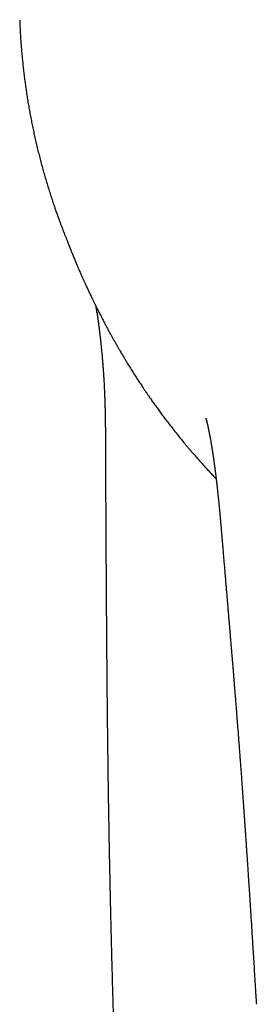
# Model space of a CAD drawing. Units: millimetres. Extents: x 8 to 651, y 12 to 732.
# Drawn here: x 256 to 265, y 317 to 352 of the extents above; entities that cross this region are included whole.
import ezdxf

# ---------------------------------------------------------------- set-up
doc = ezdxf.new("R2010")
doc.units = ezdxf.units.MM

msp = doc.modelspace()

# ---------------------------------------------------------------- linework, layer by layer
at = {"color": 7, "linetype": 'Continuous', "lineweight": 30}
for p, q in [((259.071, 341.433), (259.07, 341.442)), ((263.427, 334.023), (263.427, 334.026))]:
    msp.add_line(p, q, dxfattribs=at)
for points, knots in [([(256.354, 351.709), (256.355, 351.691), (256.358, 351.609), (256.364, 351.462), (256.375, 351.27), (256.386, 351.077), (256.4, 350.883), (256.415, 350.688), (256.432, 350.493), (256.451, 350.298), (256.471, 350.102), (256.493, 349.905), (256.517, 349.708), (256.543, 349.51), (256.571, 349.312), (256.6, 349.114), (256.631, 348.915), (256.664, 348.717), (256.699, 348.517), (256.736, 348.318), (256.775, 348.118), (256.816, 347.917), (256.858, 347.717), (256.903, 347.517), (256.949, 347.317), (256.998, 347.116), (257.049, 346.914), (257.101, 346.712), (257.156, 346.51), (257.213, 346.308), (257.271, 346.105), (257.332, 345.903), (257.395, 345.702), (257.459, 345.5), (257.526, 345.299), (257.579, 345.142), (257.611, 345.052), (257.619, 345.029)], [0, 0, 0, 0, 0.0086568, 0.0388815, 0.0689124, 0.0986894, 0.1286241, 0.1584736, 0.1882696, 0.2180207, 0.247735, 0.2774351, 0.3071032, 0.3367243, 0.3663074, 0.3958616, 0.425396, 0.4549195, 0.4844414, 0.5139693, 0.5435108, 0.5730748, 0.6026717, 0.6319679, 0.6614818, 0.6910922, 0.7207856, 0.7505479, 0.7803646, 0.8102208, 0.8401013, 0.8699908, 0.8998701, 0.9297307, 0.9596125, 0.9896833, 1, 1, 1, 1]), ([(257.619, 345.029), (257.626, 345.008), (257.67, 344.878), (257.718, 344.749), (257.758, 344.641)], [0, 0, 0, 0, 0.159411, 1, 1, 1, 1]), ([(257.758, 344.641), (257.81, 344.501), (257.911, 344.231), (258.019, 343.963), (258.071, 343.835)], [0, 0, 0, 0, 0.519384, 1, 1, 1, 1]), ([(258.071, 343.835), (258.071, 343.835), (258.071, 343.834), (258.072, 343.831), (258.075, 343.825), (258.078, 343.818), (258.081, 343.809), (258.085, 343.799), (258.09, 343.788), (258.095, 343.775), (258.1, 343.762), (258.106, 343.747), (258.112, 343.731), (258.119, 343.714), (258.126, 343.695), (258.135, 343.674), (258.144, 343.65), (258.154, 343.624), (258.165, 343.597), (258.177, 343.568), (258.189, 343.538), (258.203, 343.504), (258.217, 343.471), (258.229, 343.44), (258.242, 343.408), (258.255, 343.377), (258.268, 343.346), (258.281, 343.315), (258.292, 343.286), (258.303, 343.259), (258.313, 343.236), (258.323, 343.213), (258.333, 343.19), (258.342, 343.167), (258.351, 343.146), (258.36, 343.125), (258.37, 343.101), (258.382, 343.072), (258.398, 343.036), (258.417, 342.992), (258.439, 342.941), (258.464, 342.882), (258.492, 342.82), (258.526, 342.741), (258.567, 342.65), (258.612, 342.55), (258.654, 342.458), (258.692, 342.375), (258.727, 342.3), (258.758, 342.233), (258.788, 342.169), (258.818, 342.106), (258.849, 342.04), (258.877, 341.982), (258.9, 341.935), (258.918, 341.898), (258.936, 341.86), (258.955, 341.821), (258.974, 341.783), (258.99, 341.749), (259.004, 341.721), (259.015, 341.7), (259.025, 341.68), (259.036, 341.656), (259.052, 341.624), (259.073, 341.583), (259.098, 341.532), (259.129, 341.472), (259.163, 341.405), (259.199, 341.335), (259.235, 341.264), (259.281, 341.177), (259.334, 341.075), (259.395, 340.96), (259.455, 340.849), (259.513, 340.743), (259.569, 340.64), (259.623, 340.544), (259.673, 340.454), (259.718, 340.376), (259.755, 340.31), (259.784, 340.26), (259.806, 340.221), (259.825, 340.188), (259.845, 340.155), (259.868, 340.115), (259.896, 340.067), (259.93, 340.009), (259.971, 339.94), (260.016, 339.864), (260.066, 339.781), (260.131, 339.675), (260.209, 339.548), (260.302, 339.398), (260.401, 339.242), (260.485, 339.112), (260.552, 339.009), (260.6, 338.937), (260.645, 338.869), (260.684, 338.811), (260.715, 338.765), (260.739, 338.729), (260.759, 338.699), (260.778, 338.671), (260.8, 338.639), (260.827, 338.6), (260.858, 338.555), (260.892, 338.505), (260.928, 338.453), (260.982, 338.375), (261.057, 338.269), (261.151, 338.138), (261.248, 338.004), (261.347, 337.869), (261.453, 337.728), (261.564, 337.581), (261.687, 337.423), (261.82, 337.253), (261.934, 337.111), (262.019, 337.007), (262.069, 336.945), (262.113, 336.891), (262.15, 336.847), (262.18, 336.811), (262.204, 336.783), (262.224, 336.758), (262.245, 336.733), (262.27, 336.704), (262.298, 336.671), (262.329, 336.634), (262.361, 336.597), (262.421, 336.526), (262.512, 336.422), (262.623, 336.296), (262.725, 336.181), (262.821, 336.075), (262.924, 335.962), (263.034, 335.843), (263.149, 335.721), (263.228, 335.639), (263.267, 335.598)], [0, 0, 0, 0, 0.000403, 0.017694, 0.03414, 0.049742, 0.064503, 0.078424, 0.091508, 0.102767, 0.113327, 0.12319, 0.132359, 0.140838, 0.148633, 0.156669, 0.163842, 0.170171, 0.175683, 0.180419, 0.184443, 0.187745, 0.191096, 0.194789, 0.198851, 0.203304, 0.208163, 0.213441, 0.219147, 0.223935, 0.228996, 0.233958, 0.238339, 0.242143, 0.245386, 0.248089, 0.250322, 0.25319, 0.256737, 0.260966, 0.265879, 0.271477, 0.277576, 0.283514, 0.293827, 0.303397, 0.312225, 0.32011, 0.327291, 0.333767, 0.339706, 0.345851, 0.352291, 0.359024, 0.362595, 0.366244, 0.36997, 0.373773, 0.377652, 0.381151, 0.383798, 0.38581, 0.387506, 0.389785, 0.392703, 0.396875, 0.401904, 0.407787, 0.414527, 0.4217, 0.428696, 0.435511, 0.447533, 0.458943, 0.469743, 0.480634, 0.490823, 0.500405, 0.509466, 0.518004, 0.523783, 0.529157, 0.533074, 0.535756, 0.538964, 0.542885, 0.547517, 0.553436, 0.560216, 0.567859, 0.576288, 0.585045, 0.599452, 0.614497, 0.63018, 0.646503, 0.653887, 0.661396, 0.668579, 0.674809, 0.679032, 0.682664, 0.685704, 0.688153, 0.691394, 0.695303, 0.699922, 0.704968, 0.710137, 0.715432, 0.728407, 0.742077, 0.755107, 0.768733, 0.782985, 0.797865, 0.813376, 0.831167, 0.849724, 0.856876, 0.863211, 0.868716, 0.873393, 0.876976, 0.879852, 0.882064, 0.884484, 0.887461, 0.890925, 0.894693, 0.898488, 0.902309, 0.916165, 0.930354, 0.940695, 0.951429, 0.962825, 0.974891, 0.987635, 1, 1, 1, 1]), ([(259.032, 341.664), (259.033, 341.661), (259.035, 341.644), (259.04, 341.611), (259.048, 341.563), (259.056, 341.509), (259.062, 341.47), (259.065, 341.45)], [0, 0, 0, 0, 0.0495154, 0.2428588, 0.4658061, 0.7182336, 1, 1, 1, 1]), ([(259.074, 341.434), (259.074, 341.43), (259.076, 341.418), (259.079, 341.4), (259.082, 341.378), (259.085, 341.353), (259.089, 341.326), (259.093, 341.298), (259.097, 341.27), (259.101, 341.245), (259.104, 341.222), (259.107, 341.2), (259.11, 341.178), (259.113, 341.155), (259.116, 341.129), (259.121, 341.097), (259.126, 341.06), (259.131, 341.02), (259.136, 340.98), (259.141, 340.941), (259.146, 340.906), (259.149, 340.875), (259.153, 340.849), (259.155, 340.828), (259.157, 340.812), (259.159, 340.797), (259.161, 340.781), (259.164, 340.76), (259.167, 340.731), (259.171, 340.695), (259.176, 340.657), (259.18, 340.622), (259.183, 340.593), (259.186, 340.566), (259.189, 340.54), (259.193, 340.51), (259.196, 340.478), (259.2, 340.445), (259.204, 340.411), (259.207, 340.376), (259.211, 340.344), (259.214, 340.309), (259.218, 340.273), (259.223, 340.229), (259.228, 340.181), (259.233, 340.126), (259.238, 340.072), (259.243, 340.017), (259.249, 339.961), (259.254, 339.9), (259.26, 339.838), (259.265, 339.775), (259.27, 339.713), (259.275, 339.652), (259.28, 339.597), (259.283, 339.549), (259.286, 339.508), (259.289, 339.47), (259.292, 339.431), (259.295, 339.389), (259.299, 339.34), (259.303, 339.282), (259.307, 339.217), (259.311, 339.148), (259.315, 339.077), (259.32, 339.002), (259.324, 338.927), (259.328, 338.852), (259.331, 338.791), (259.333, 338.741), (259.335, 338.699), (259.337, 338.653), (259.34, 338.599), (259.342, 338.539), (259.344, 338.475), (259.347, 338.415), (259.349, 338.358), (259.35, 338.304), (259.352, 338.25), (259.354, 338.194), (259.355, 338.136), (259.357, 338.075), (259.358, 338.01), (259.36, 337.934), (259.362, 337.851), (259.363, 337.764), (259.365, 337.679), (259.366, 337.594), (259.367, 337.512), (259.368, 337.434), (259.369, 337.362), (259.37, 337.29), (259.371, 337.215), (259.371, 337.132), (259.372, 337.047), (259.373, 336.957), (259.373, 336.862), (259.374, 336.753), (259.374, 336.629), (259.375, 336.486), (259.375, 336.332), (259.376, 336.164), (259.376, 335.984), (259.377, 335.798), (259.377, 335.611), (259.378, 335.427), (259.379, 335.246), (259.379, 335.067), (259.38, 334.849), (259.381, 334.593), (259.383, 334.298), (259.384, 334.009), (259.386, 333.758), (259.387, 333.546), (259.388, 333.37), (259.389, 333.196), (259.39, 333.027), (259.391, 332.87), (259.391, 332.727), (259.392, 332.598), (259.393, 332.477), (259.393, 332.365), (259.394, 332.26), (259.395, 332.156), (259.395, 332.045), (259.396, 331.922), (259.397, 331.786), (259.398, 331.64), (259.399, 331.484), (259.4, 331.318), (259.401, 331.142), (259.402, 330.957), (259.404, 330.761), (259.405, 330.561), (259.407, 330.339), (259.408, 330.103), (259.41, 329.856), (259.412, 329.62), (259.414, 329.395), (259.416, 329.181), (259.417, 328.977), (259.419, 328.781), (259.421, 328.596), (259.422, 328.421), (259.424, 328.252), (259.426, 328.083), (259.427, 327.895), (259.43, 327.685), (259.432, 327.452), (259.435, 327.206), (259.438, 326.947), (259.441, 326.676), (259.444, 326.406), (259.447, 326.139), (259.451, 325.875), (259.454, 325.602), (259.458, 325.318), (259.462, 325.026), (259.467, 324.724), (259.471, 324.407), (259.477, 324.084), (259.482, 323.761), (259.487, 323.451), (259.492, 323.153), (259.497, 322.876), (259.502, 322.62), (259.507, 322.383), (259.511, 322.157), (259.515, 321.942), (259.52, 321.739), (259.524, 321.547), (259.527, 321.367), (259.531, 321.198), (259.535, 321.028), (259.538, 320.854), (259.543, 320.668), (259.547, 320.476), (259.552, 320.276), (259.557, 320.069), (259.561, 319.905), (259.563, 319.787), (259.565, 319.721), (259.566, 319.664), (259.568, 319.616), (259.569, 319.577), (259.569, 319.539), (259.57, 319.499), (259.572, 319.45), (259.573, 319.392), (259.575, 319.325), (259.577, 319.249), (259.579, 319.164), (259.581, 319.069), (259.584, 318.966), (259.587, 318.853), (259.593, 318.608), (259.603, 318.236), (259.617, 317.744), (259.628, 317.381), (259.635, 317.148), (259.638, 317.045), (259.64, 316.951), (259.643, 316.868), (259.645, 316.799), (259.647, 316.744), (259.648, 316.699), (259.649, 316.656), (259.651, 316.613), (259.652, 316.559), (259.654, 316.492), (259.657, 316.407), (259.66, 316.312), (259.663, 316.205), (259.667, 316.086), (259.674, 315.869), (259.684, 315.553), (259.694, 315.249), (259.701, 315.048), (259.704, 314.954), (259.707, 314.859), (259.71, 314.765), (259.713, 314.675), (259.716, 314.594), (259.718, 314.526), (259.72, 314.471), (259.721, 314.427), (259.723, 314.39), (259.724, 314.361), (259.724, 314.338), (259.725, 314.316), (259.726, 314.29), (259.727, 314.254), (259.729, 314.208), (259.731, 314.152), (259.733, 314.085), (259.736, 314.009), (259.739, 313.928), (259.741, 313.846), (259.744, 313.765), (259.747, 313.684), (259.751, 313.576), (259.756, 313.442), (259.761, 313.282), (259.767, 313.126), (259.772, 312.972), (259.778, 312.816), (259.784, 312.636), (259.792, 312.428), (259.801, 312.189), (259.81, 311.938), (259.82, 311.673), (259.828, 311.457), (259.834, 311.296), (259.838, 311.196), (259.841, 311.104), (259.844, 311.02), (259.847, 310.944), (259.85, 310.872), (259.852, 310.806), (259.854, 310.747), (259.856, 310.699), (259.858, 310.661), (259.859, 310.631), (259.86, 310.607), (259.861, 310.584), (259.862, 310.56), (259.863, 310.533), (259.864, 310.501), (259.865, 310.465), (259.867, 310.414), (259.87, 310.347), (259.873, 310.262), (259.877, 310.165), (259.881, 310.055), (259.885, 309.934), (259.891, 309.8), (259.896, 309.654), (259.902, 309.496), (259.909, 309.328), (259.916, 309.149), (259.923, 308.96), (259.931, 308.76), (259.939, 308.556), (259.947, 308.351), (259.955, 308.144), (259.963, 307.928), (259.972, 307.704), (259.981, 307.472), (259.99, 307.237), (260, 307.005), (260.009, 306.759), (260.019, 306.502), (260.03, 306.234), (260.04, 305.977), (260.05, 305.731), (260.059, 305.495), (260.068, 305.269), (260.076, 305.054), (260.084, 304.846), (260.092, 304.646), (260.1, 304.454), (260.107, 304.272), (260.113, 304.102), (260.12, 303.943), (260.125, 303.795), (260.131, 303.658), (260.136, 303.532), (260.14, 303.415), (260.145, 303.303), (260.149, 303.191), (260.153, 303.086), (260.157, 302.988), (260.161, 302.902), (260.164, 302.823), (260.167, 302.751), (260.169, 302.686), (260.172, 302.613), (260.176, 302.526), (260.18, 302.421), (260.185, 302.304), (260.19, 302.175), (260.196, 302.034), (260.202, 301.882), (260.208, 301.723), (260.215, 301.558), (260.222, 301.388), (260.229, 301.208), (260.237, 301.018), (260.245, 300.818), (260.254, 300.608), (260.263, 300.389), (260.273, 300.16), (260.283, 299.921), (260.293, 299.672), (260.304, 299.414), (260.317, 299.102), (260.333, 298.74), (260.35, 298.333), (260.37, 297.886), (260.391, 297.401), (260.414, 296.88), (260.436, 296.372), (260.458, 295.876), (260.48, 295.396), (260.501, 294.932), (260.521, 294.483), (260.542, 294.046), (260.561, 293.632), (260.579, 293.239), (260.596, 292.867), (260.613, 292.505), (260.63, 292.15), (260.647, 291.802), (260.663, 291.46), (260.679, 291.122), (260.695, 290.787), (260.711, 290.457), (260.726, 290.156), (260.739, 289.883), (260.751, 289.632), (260.764, 289.378), (260.777, 289.117), (260.79, 288.847), (260.804, 288.565), (260.816, 288.328), (260.825, 288.139), (260.832, 288.001), (260.839, 287.863), (260.846, 287.73), (260.852, 287.608), (260.857, 287.498), (260.862, 287.405), (260.866, 287.327), (260.869, 287.264), (260.872, 287.21), (260.874, 287.165), (260.876, 287.121), (260.879, 287.072), (260.882, 287.013), (260.885, 286.945), (260.889, 286.87), (260.893, 286.788), (260.898, 286.698), (260.903, 286.599), (260.908, 286.492), (260.914, 286.377), (260.93, 286.074), (260.954, 285.588), (260.982, 285.056), (261.002, 284.662), (261.016, 284.405), (261.029, 284.152), (261.042, 283.907), (261.054, 283.672), (261.066, 283.447), (261.077, 283.232), (261.086, 283.064), (261.093, 282.939), (261.097, 282.859), (261.101, 282.787), (261.104, 282.729), (261.106, 282.684), (261.108, 282.651), (261.109, 282.624), (261.111, 282.596), (261.113, 282.562), (261.115, 282.516), (261.118, 282.46), (261.121, 282.394), (261.126, 282.318), (261.13, 282.232), (261.135, 282.136), (261.141, 282.031), (261.147, 281.92), (261.153, 281.804), (261.159, 281.684), (261.166, 281.557), (261.173, 281.426), (261.18, 281.293), (261.187, 281.162), (261.194, 281.033), (261.204, 280.848), (261.217, 280.612), (261.232, 280.326), (261.247, 280.051), (261.261, 279.786), (261.275, 279.532), (261.283, 279.367), (261.288, 279.286)], [0, 0, 0, 0, 0.000354, 0.000968, 0.001529, 0.002199, 0.002978, 0.003774, 0.004464, 0.00508, 0.005648, 0.006302, 0.006901, 0.007459, 0.008074, 0.008887, 0.009851, 0.010877, 0.011868, 0.012812, 0.013666, 0.014404, 0.015019, 0.015529, 0.015868, 0.016212, 0.016563, 0.017017, 0.017637, 0.018601, 0.019475, 0.020243, 0.020941, 0.021498, 0.022057, 0.02271, 0.023468, 0.024137, 0.024882, 0.025698, 0.026435, 0.027011, 0.027912, 0.028756, 0.029799, 0.030955, 0.032184, 0.033189, 0.034339, 0.035619, 0.036881, 0.038114, 0.039368, 0.040622, 0.041716, 0.04262, 0.043412, 0.04412, 0.044843, 0.045648, 0.046549, 0.047672, 0.048913, 0.050247, 0.051606, 0.052873, 0.05442, 0.055779, 0.057036, 0.057758, 0.058515, 0.059317, 0.060251, 0.061369, 0.062553, 0.0636, 0.064536, 0.065456, 0.066369, 0.067264, 0.068302, 0.069257, 0.070304, 0.071527, 0.072958, 0.074361, 0.075711, 0.0771, 0.078417, 0.07966, 0.080817, 0.081845, 0.083106, 0.084391, 0.085741, 0.087157, 0.088641, 0.090241, 0.092303, 0.094555, 0.097001, 0.099639, 0.102532, 0.10554, 0.108505, 0.111426, 0.114302, 0.117133, 0.119918, 0.124683, 0.129333, 0.133919, 0.13844, 0.14125, 0.144034, 0.146793, 0.149504, 0.152064, 0.154249, 0.156299, 0.158212, 0.159989, 0.161629, 0.163203, 0.164894, 0.1669, 0.16906, 0.171375, 0.173845, 0.176471, 0.179252, 0.182191, 0.185287, 0.188527, 0.191734, 0.195804, 0.199726, 0.2035, 0.207024, 0.210407, 0.213647, 0.216743, 0.219695, 0.222453, 0.225072, 0.227714, 0.230497, 0.233992, 0.237688, 0.241585, 0.245684, 0.249986, 0.254492, 0.258518, 0.262695, 0.267025, 0.271507, 0.276143, 0.280933, 0.285861, 0.29117, 0.296282, 0.301194, 0.305906, 0.310415, 0.314329, 0.318074, 0.32165, 0.325056, 0.328291, 0.331302, 0.334147, 0.336826, 0.339338, 0.342181, 0.345113, 0.348157, 0.351314, 0.354582, 0.357956, 0.359137, 0.360176, 0.361074, 0.36183, 0.362445, 0.362962, 0.363595, 0.364364, 0.365271, 0.366337, 0.367545, 0.368897, 0.37039, 0.372027, 0.373806, 0.375713, 0.38366, 0.391444, 0.399064, 0.40085, 0.402496, 0.403976, 0.405291, 0.406439, 0.407224, 0.407909, 0.408573, 0.409259, 0.409968, 0.41112, 0.412452, 0.413963, 0.415654, 0.417525, 0.419571, 0.425961, 0.432497, 0.433984, 0.435479, 0.43698, 0.438489, 0.43994, 0.441227, 0.442348, 0.443155, 0.443848, 0.444426, 0.444891, 0.445242, 0.445502, 0.445913, 0.446482, 0.447209, 0.448093, 0.449158, 0.450387, 0.451696, 0.452993, 0.454276, 0.455547, 0.456805, 0.459384, 0.461907, 0.464375, 0.466786, 0.469218, 0.471773, 0.475324, 0.479089, 0.483064, 0.48725, 0.491644, 0.493305, 0.494888, 0.496345, 0.497676, 0.498881, 0.49996, 0.50107, 0.502006, 0.502768, 0.503356, 0.503814, 0.504158, 0.50451, 0.504877, 0.505304, 0.505806, 0.506381, 0.507031, 0.508201, 0.509553, 0.511087, 0.512802, 0.514734, 0.516854, 0.51916, 0.521653, 0.524331, 0.527141, 0.530128, 0.533293, 0.536634, 0.539764, 0.543034, 0.546443, 0.549989, 0.553673, 0.557443, 0.561122, 0.564696, 0.569093, 0.573321, 0.577382, 0.581275, 0.585002, 0.588564, 0.591963, 0.595198, 0.598415, 0.601455, 0.60432, 0.607011, 0.609528, 0.611872, 0.614043, 0.616043, 0.617872, 0.619607, 0.621374, 0.623178, 0.624622, 0.625999, 0.627253, 0.628384, 0.629392, 0.63035, 0.631833, 0.633502, 0.635354, 0.637391, 0.639612, 0.642018, 0.644608, 0.647144, 0.649835, 0.652682, 0.655683, 0.658839, 0.66215, 0.665616, 0.669237, 0.673013, 0.676944, 0.681029, 0.685231, 0.691766, 0.698193, 0.70451, 0.712948, 0.721184, 0.729217, 0.737047, 0.744675, 0.751969, 0.759068, 0.765972, 0.772681, 0.778717, 0.784585, 0.790301, 0.79591, 0.801415, 0.806818, 0.812117, 0.81745, 0.822675, 0.827791, 0.831734, 0.835636, 0.8397, 0.843775, 0.848039, 0.852493, 0.857137, 0.859284, 0.861469, 0.863692, 0.865839, 0.867779, 0.869511, 0.871035, 0.872198, 0.873203, 0.874048, 0.874734, 0.875349, 0.876123, 0.87707, 0.878188, 0.879339, 0.880628, 0.882056, 0.883623, 0.885329, 0.887172, 0.889067, 0.899735, 0.910274, 0.914379, 0.918465, 0.922511, 0.926408, 0.93014, 0.933706, 0.937107, 0.940342, 0.941713, 0.943023, 0.944165, 0.945132, 0.945768, 0.946295, 0.946713, 0.947054, 0.947613, 0.948336, 0.949223, 0.950275, 0.95149, 0.952844, 0.954356, 0.956026, 0.957854, 0.959621, 0.961514, 0.963533, 0.965653, 0.967758, 0.969836, 0.971887, 0.973909, 0.978617, 0.983174, 0.987586, 0.991858, 0.995994, 1, 1, 1, 1]), ([(262.903, 337.725), (262.903, 337.725), (262.903, 337.725), (262.904, 337.724), (262.904, 337.722), (262.905, 337.719), (262.906, 337.716), (262.907, 337.713), (262.908, 337.71), (262.909, 337.707), (262.91, 337.704), (262.91, 337.7), (262.912, 337.696), (262.913, 337.691), (262.914, 337.686), (262.916, 337.681), (262.917, 337.677), (262.918, 337.674), (262.918, 337.67), (262.919, 337.667), (262.921, 337.662), (262.922, 337.657), (262.924, 337.651), (262.925, 337.645), (262.926, 337.64), (262.927, 337.636), (262.928, 337.632), (262.93, 337.627), (262.931, 337.62), (262.933, 337.612), (262.936, 337.603), (262.938, 337.594), (262.94, 337.586), (262.942, 337.579), (262.943, 337.573), (262.945, 337.566), (262.946, 337.56), (262.948, 337.553), (262.95, 337.545), (262.952, 337.537), (262.954, 337.529), (262.955, 337.523), (262.956, 337.517), (262.958, 337.51), (262.961, 337.498), (262.964, 337.485), (262.967, 337.47), (262.97, 337.456), (262.973, 337.445), (262.975, 337.433), (262.978, 337.421), (262.981, 337.409), (262.983, 337.398), (262.986, 337.387), (262.988, 337.375), (262.991, 337.362), (262.994, 337.349), (262.996, 337.338), (262.998, 337.328), (262.999, 337.321), (263.001, 337.313), (263.003, 337.302), (263.007, 337.284), (263.011, 337.263), (263.016, 337.241), (263.02, 337.22), (263.024, 337.2), (263.028, 337.181), (263.031, 337.163), (263.035, 337.145), (263.038, 337.125), (263.043, 337.102), (263.049, 337.071), (263.056, 337.033), (263.063, 336.991), (263.071, 336.949), (263.078, 336.908), (263.085, 336.869), (263.091, 336.834), (263.096, 336.805), (263.1, 336.78), (263.104, 336.758), (263.108, 336.733), (263.113, 336.702), (263.119, 336.664), (263.126, 336.619), (263.134, 336.569), (263.142, 336.517), (263.15, 336.465), (263.157, 336.42), (263.162, 336.383), (263.167, 336.355), (263.17, 336.329), (263.174, 336.304), (263.177, 336.281), (263.181, 336.257), (263.185, 336.229), (263.19, 336.19), (263.197, 336.139), (263.205, 336.082), (263.212, 336.028), (263.219, 335.978), (263.225, 335.931), (263.231, 335.886), (263.237, 335.84), (263.242, 335.799), (263.247, 335.763), (263.251, 335.731), (263.255, 335.699), (263.258, 335.667), (263.262, 335.638), (263.265, 335.614), (263.268, 335.591), (263.271, 335.567), (263.274, 335.538), (263.278, 335.506), (263.283, 335.461), (263.29, 335.402), (263.298, 335.33), (263.308, 335.243), (263.318, 335.147), (263.327, 335.064), (263.333, 335.004), (263.337, 334.966), (263.341, 334.932), (263.344, 334.902), (263.346, 334.879), (263.348, 334.859), (263.35, 334.837), (263.353, 334.81), (263.357, 334.775), (263.361, 334.733), (263.365, 334.685), (263.37, 334.635), (263.377, 334.562), (263.386, 334.472), (263.396, 334.367), (263.404, 334.274), (263.412, 334.193), (263.418, 334.121), (263.423, 334.067), (263.425, 334.035), (263.426, 334.026)], [0, 0, 0, 0, 0.007632, 0.016802, 0.02235, 0.029342, 0.037731, 0.045206, 0.051251, 0.056532, 0.06031, 0.064471, 0.069827, 0.076302, 0.082438, 0.087693, 0.091321, 0.094613, 0.09757, 0.100639, 0.10463, 0.109562, 0.114955, 0.119865, 0.12361, 0.126658, 0.129975, 0.13359, 0.13816, 0.143864, 0.150589, 0.156781, 0.162041, 0.166411, 0.170405, 0.174179, 0.177443, 0.181423, 0.186352, 0.191401, 0.195517, 0.198648, 0.201419, 0.205213, 0.2101, 0.218299, 0.225672, 0.232014, 0.237316, 0.242206, 0.247364, 0.253004, 0.258013, 0.262356, 0.266935, 0.272542, 0.277648, 0.282335, 0.286052, 0.288796, 0.291207, 0.294393, 0.30204, 0.310257, 0.317829, 0.325161, 0.332073, 0.338066, 0.344027, 0.349651, 0.356025, 0.363208, 0.371636, 0.384318, 0.396846, 0.40892, 0.420095, 0.430576, 0.439931, 0.448239, 0.454223, 0.459762, 0.465851, 0.473086, 0.483162, 0.494352, 0.506513, 0.519453, 0.531851, 0.543369, 0.550471, 0.55695, 0.562822, 0.568278, 0.573376, 0.578377, 0.584392, 0.591545, 0.604399, 0.616682, 0.628121, 0.638712, 0.648453, 0.657498, 0.666755, 0.67637, 0.682599, 0.68897, 0.695484, 0.702029, 0.707726, 0.712638, 0.716669, 0.721194, 0.726399, 0.732288, 0.738863, 0.750587, 0.763834, 0.777287, 0.797408, 0.817512, 0.82542, 0.833337, 0.84056, 0.846494, 0.850829, 0.85408, 0.857642, 0.862538, 0.86877, 0.876192, 0.884908, 0.894179, 0.903148, 0.923281, 0.941685, 0.958352, 0.971758, 0.98387, 0.995214, 1, 1, 1, 1]), ([(263.427, 334.023), (263.429, 333.999), (263.434, 333.937), (263.444, 333.831), (263.455, 333.703), (263.467, 333.563), (263.479, 333.411), (263.493, 333.246), (263.508, 333.074), (263.523, 332.894), (263.539, 332.707), (263.556, 332.51), (263.573, 332.301), (263.592, 332.081), (263.609, 331.876), (263.625, 331.69), (263.639, 331.523), (263.654, 331.351), (263.669, 331.176), (263.683, 331.005), (263.697, 330.841), (263.71, 330.688), (263.722, 330.544), (263.735, 330.401), (263.746, 330.262), (263.758, 330.128), (263.768, 330.007), (263.777, 329.899), (263.785, 329.804), (263.792, 329.726), (263.797, 329.663), (263.801, 329.613), (263.805, 329.572), (263.808, 329.534), (263.811, 329.493), (263.815, 329.445), (263.82, 329.388), (263.826, 329.321), (263.834, 329.225), (263.844, 329.1), (263.857, 328.949), (263.869, 328.794), (263.882, 328.642), (263.894, 328.492), (263.906, 328.346), (263.918, 328.196), (263.93, 328.044), (263.943, 327.887), (263.956, 327.721), (263.97, 327.545), (263.985, 327.36), (264, 327.166), (264.016, 326.964), (264.032, 326.752), (264.049, 326.529), (264.067, 326.295), (264.084, 326.08), (264.098, 325.883), (264.112, 325.708), (264.125, 325.529), (264.139, 325.345), (264.153, 325.16), (264.166, 324.979), (264.179, 324.799), (264.192, 324.622), (264.205, 324.449), (264.216, 324.287), (264.227, 324.138), (264.237, 324), (264.246, 323.874), (264.254, 323.761), (264.261, 323.66), (264.267, 323.571), (264.272, 323.493), (264.276, 323.431), (264.28, 323.382), (264.282, 323.343), (264.285, 323.305), (264.288, 323.258), (264.292, 323.198), (264.297, 323.121), (264.303, 323.033), (264.31, 322.933), (264.318, 322.822), (264.326, 322.698), (264.335, 322.563), (264.345, 322.415), (264.356, 322.256), (264.367, 322.085), (264.379, 321.903), (264.392, 321.708), (264.406, 321.501), (264.42, 321.285), (264.435, 321.058), (264.45, 320.821), (264.467, 320.572), (264.483, 320.312), (264.501, 320.041), (264.519, 319.758), (264.537, 319.464), (264.557, 319.153), (264.578, 318.825), (264.599, 318.48), (264.621, 318.122), (264.644, 317.751), (264.665, 317.428), (264.677, 317.227), (264.681, 317.155)], [0, 0, 0, 0, 0.004654, 0.011912, 0.019665, 0.027974, 0.037034, 0.046879, 0.057511, 0.067947, 0.079044, 0.090801, 0.10322, 0.116298, 0.130037, 0.139639, 0.14954, 0.159738, 0.170234, 0.180642, 0.190302, 0.199403, 0.207946, 0.21593, 0.224708, 0.232695, 0.239891, 0.246296, 0.251911, 0.256736, 0.260236, 0.263158, 0.265502, 0.267568, 0.269987, 0.272811, 0.276189, 0.280123, 0.284612, 0.29338, 0.302357, 0.311534, 0.32091, 0.32945, 0.338148, 0.347006, 0.356022, 0.365235, 0.375017, 0.385462, 0.396571, 0.40791, 0.419865, 0.432436, 0.445624, 0.459428, 0.473848, 0.483907, 0.494245, 0.504863, 0.515761, 0.526883, 0.537627, 0.54783, 0.558768, 0.569009, 0.578551, 0.587395, 0.595541, 0.60299, 0.609741, 0.615679, 0.620948, 0.625547, 0.629477, 0.632095, 0.6343, 0.636378, 0.638857, 0.642693, 0.647225, 0.652455, 0.658381, 0.665006, 0.672328, 0.680348, 0.689066, 0.698483, 0.708599, 0.719413, 0.730927, 0.74314, 0.756053, 0.769386, 0.783393, 0.798072, 0.813425, 0.829451, 0.846151, 0.863526, 0.881576, 0.90121, 0.921586, 0.942704, 0.964565, 0.98717, 1, 1, 1, 1])]:
    msp.add_open_spline(points, degree=3, knots=knots, dxfattribs=at)

doc.saveas('drawing.dxf')
